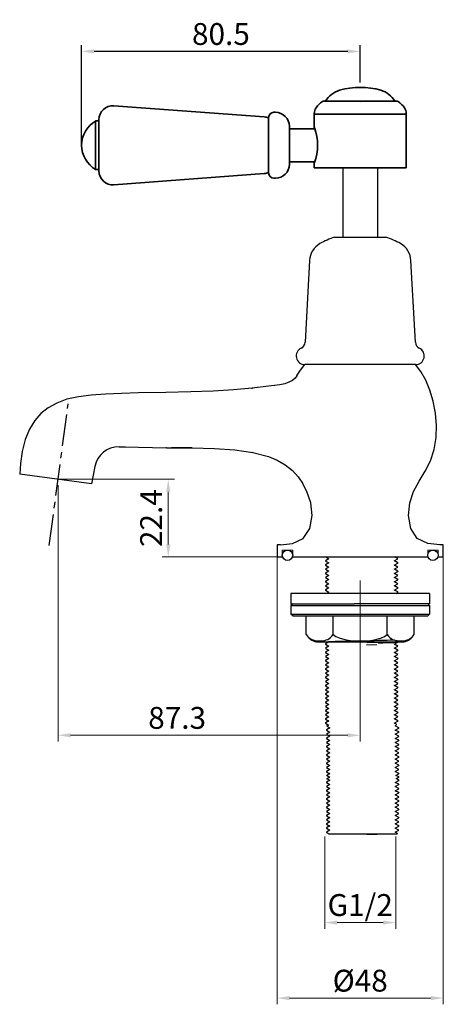
# Model space of a CAD drawing. Units: inches. Extents: x 18917 to 19205, y -5915 to -5631.
# Drawn here: x 19083 to 19205, y -5915 to -5631 of the extents above; entities that cross this region are included whole.
import ezdxf

# ---------------------------------------------------------------- set-up
doc = ezdxf.new("R2010")
doc.units = ezdxf.units.IN
doc.header["$LTSCALE"] = 1.21
doc.header["$MEASUREMENT"] = 0
doc.header["$PDMODE"] = 3
doc.header["$PDSIZE"] = 0.3125
doc.linetypes.add('CENTER', pattern=[0.6, 0.375, -0.075, 0.075, -0.075])
doc.linetypes.add('PHANTOM2', pattern=[31.75, 15.875, -3.175, 3.175, -3.175, 3.175, -3.175])
doc.layers.get('0').update_dxf_attribs({"linetype": 'CONTINUOUS'})
doc.layers.get('Defpoints').update_dxf_attribs({"linetype": 'CONTINUOUS', "lineweight": 50})
doc.layers.add('02___PRT_ALL_AXES', color=7, linetype='CONTINUOUS')
doc.layers.add('DEFAULT_1', color=7, linetype='CENTER')
for name, color, linetype, lineweight in [('尺寸线', 1, 'CONTINUOUS', 20), ('标注', 4, 'CONTINUOUS', 13), ('粗实线', 7, 'CONTINUOUS', 35), ('虚线', 2, 'PHANTOM2', 13)]:
    doc.layers.add(name, color=color, linetype=linetype, lineweight=lineweight)
doc.styles.get("Standard").update_dxf_attribs({"font": 'ARIAL.TTF'})
doc.dimstyles.new('2', dxfattribs={"dimscale": 1.8, "dimtxt": 3.5, "dimasz": 2, "dimexe": 1, "dimexo": 0, "dimgap": 1, "dimtad": 1, "dimdec": 1, "dimdsep": 46, "dimtxsty": 'Standard', "dimcen": 0, "dimclre": 256, "dimclrt": 7, "dimadec": 1, "dimazin": 2, "dimtfac": 1, "dimtdec": 1, "dimtofl": 0, "dimtmove": 0, "dimatfit": 3, "dimfxl": 0, "dimtolj": 1, "dimtzin": 0, "dimlwd": -1, "dimlwe": -1, "dimarcsym": 0})

# ---------------------------------------------------------------- blocks, each defined once
blk = doc.blocks.new('*D52')
at = {"layer": 'Defpoints', "color": 0}
for p in [(19093.72, -5763.29), (19125.55, -5785.69), (19156.97, -5785.69)]:
    blk.add_point(p, dxfattribs=at)
at = {"layer": '标注', "color": 0}
for p, q in [((19093.72, -5763.29), (19127.35, -5763.29)), ((19125.55, -5766.89), (19125.55, -5782.09)), ((19156.97, -5785.69), (19123.75, -5785.69))]:
    blk.add_line(p, q, dxfattribs=at)
for points in [[(19124.95, -5766.89), (19126.15, -5766.89), (19125.55, -5763.29)], [(19124.95, -5782.09), (19126.15, -5782.09), (19125.55, -5785.69)]]:
    blk.add_solid(points, dxfattribs=at)
at = {"layer": '标注', "color": 7, "insert": (19120.59, -5774.49), "char_height": 6.3, "attachment_point": 5, "rotation": 90}
blk.add_mtext('\\A1;22.4', dxfattribs=at)
blk = doc.blocks.new('*D54')
at = {"layer": 'Defpoints', "color": 0}
for p in [(19093.72, -5764.96), (19180.97, -5792.53), (19093.72, -5837.15)]:
    blk.add_point(p, dxfattribs=at)
at = {"layer": '标注', "color": 0}
for p, q in [((19093.72, -5764.96), (19093.72, -5838.95)), ((19180.97, -5792.53), (19180.97, -5838.95)), ((19177.37, -5837.15), (19097.32, -5837.15))]:
    blk.add_line(p, q, dxfattribs=at)
for points in [[(19097.32, -5836.55), (19097.32, -5837.75), (19093.72, -5837.15)], [(19177.37, -5836.55), (19177.37, -5837.75), (19180.97, -5837.15)]]:
    blk.add_solid(points, dxfattribs=at)
at = {"layer": '标注', "color": 7, "insert": (19128.1, -5832.13), "char_height": 6.3, "attachment_point": 5}
blk.add_mtext('\\A1;87.3', dxfattribs=at)
blk = doc.blocks.new('*D55')
at = {"layer": 'Defpoints', "color": 0}
for p in [(19170.72, -5866.36), (19191.22, -5866.36), (19191.22, -5891.19)]:
    blk.add_point(p, dxfattribs=at)
at = {"layer": '标注', "color": 0}
for p, q in [((19170.72, -5866.36), (19170.72, -5892.99)), ((19191.22, -5866.36), (19191.22, -5892.99)), ((19174.32, -5891.19), (19187.62, -5891.19))]:
    blk.add_line(p, q, dxfattribs=at)
for points in [[(19174.32, -5890.59), (19174.32, -5891.79), (19170.72, -5891.19)], [(19187.62, -5890.59), (19187.62, -5891.79), (19191.22, -5891.19)]]:
    blk.add_solid(points, dxfattribs=at)
at = {"layer": '标注', "color": 7, "insert": (19180.97, -5886.13), "char_height": 6.3, "attachment_point": 5}
blk.add_mtext('\\A1;G1/2', dxfattribs=at)
blk = doc.blocks.new('*D56')
at = {"layer": 'Defpoints', "color": 0}
for p in [(19156.97, -5783.86), (19204.97, -5785.69), (19204.97, -5912.98)]:
    blk.add_point(p, dxfattribs=at)
at = {"layer": '标注', "color": 0}
for p, q in [((19156.97, -5783.86), (19156.97, -5914.78)), ((19204.97, -5785.69), (19204.97, -5914.78)), ((19160.57, -5912.98), (19201.37, -5912.98))]:
    blk.add_line(p, q, dxfattribs=at)
for points in [[(19160.57, -5912.38), (19160.57, -5913.58), (19156.97, -5912.98)], [(19201.37, -5912.38), (19201.37, -5913.58), (19204.97, -5912.98)]]:
    blk.add_solid(points, dxfattribs=at)
at = {"layer": '标注', "color": 7, "insert": (19180.97, -5907.96), "char_height": 6.3, "attachment_point": 5}
blk.add_mtext('\\A1;%%C48', dxfattribs=at)
blk = doc.blocks.new('*D91')
for p, q in [((19100.52, -5666.89), (19100.52, -5638.01)), ((19180.97, -5648.82), (19180.97, -5638.01))]:
    blk.add_line(p, q)
at = {"color": 0}
blk.add_line((19177.37, -5639.81), (19104.12, -5639.81), dxfattribs=at)
for points in [[(19104.12, -5639.21), (19104.12, -5640.41), (19100.52, -5639.81)], [(19177.37, -5639.21), (19177.37, -5640.41), (19180.97, -5639.81)]]:
    blk.add_solid(points, dxfattribs=at)
at = {"layer": 'Defpoints', "color": 0}
for p in [(19100.52, -5639.81), (19180.97, -5648.82), (19100.52, -5666.89)]:
    blk.add_point(p, dxfattribs=at)
at = {"color": 7, "insert": (19140.75, -5634.79), "char_height": 6.3, "attachment_point": 5}
blk.add_mtext('\\A1;{\\fArial|b0|i0|c0|p34;80.5}', dxfattribs=at)

msp = doc.modelspace()

# ---------------------------------------------------------------- linework, layer by layer
at = {"color": 0}
for p, q in [((19191.23, -5654.19), (19191.46, -5654.19)), ((19171, -5785.69), (19190.95, -5785.69))]:
    msp.add_line(p, q, dxfattribs=at)
at = {"color": 0, "lineweight": 0}
msp.add_line((19192.57, -5657.89), (19194.22, -5657.89), dxfattribs=at)
at = {"color": 7, "linetype": 'Continuous'}
msp.add_line((19175.97, -5673.39), (19175.97, -5693.39), dxfattribs=at)
at = {"color": 0, "linetype": 'Continuous'}
for p, q in [((19185.97, -5673.39), (19185.97, -5693.39)), ((19173.56, -5693.39), (19188.39, -5693.39)), ((19166.32, -5700.17), (19165.05, -5723.73)), ((19196.9, -5723.73), (19195.63, -5700.17)), ((19196.97, -5730.19), (19164.97, -5730.19)), ((19156.36, -5736.18), (19156.21, -5736.2)), ((19149.61, -5737.02), (19149.84, -5737)), ((19125.06, -5754.19), (19124.84, -5754.18)), ((19129.6, -5754.22), (19126.45, -5754.2)), ((19150.04, -5755.55), (19149.93, -5755.53)), ((19082.87, -5758.7), (19082.63, -5761.81)), ((19156.98, -5757.72), (19156.95, -5757.71)), ((19103.34, -5764.58), (19082.63, -5761.81)), ((19104.33, -5759.56), (19103.34, -5764.58)), ((19165.54, -5766.82), (19165.55, -5766.84)), ((19156.97, -5782.19), (19156.97, -5785.69)), ((19157.38, -5782.19), (19157.22, -5782.19)), ((19157.55, -5782.19), (19157.38, -5782.19)), ((19157.69, -5782.19), (19157.55, -5782.19)), ((19157.83, -5782.18), (19157.69, -5782.19)), ((19157.96, -5782.18), (19157.83, -5782.18)), ((19204.15, -5782.18), (19203.98, -5782.18)), ((19204.97, -5785.69), (19204.97, -5782.19)), ((19156.97, -5785.69), (19158.56, -5785.69)), ((19161.39, -5785.69), (19200.56, -5785.69)), ((19170.94, -5786.8), (19170.93, -5786.8)), ((19170.93, -5786.85), (19171.06, -5786.82)), ((19171.94, -5786.22), (19170.94, -5786.8)), ((19170.94, -5786.86), (19171.92, -5787.43)), ((19171.94, -5787.42), (19170.94, -5788)), ((19171, -5785.69), (19171.92, -5786.23)), ((19190.82, -5786.83), (19191.83, -5786.26)), ((19190.82, -5788.03), (19191.83, -5787.46)), ((19191.83, -5787.4), (19190.84, -5786.83)), ((19191.83, -5786.2), (19190.95, -5785.69)), ((19191.83, -5786.2), (19191.7, -5786.23)), ((19191.83, -5787.4), (19191.7, -5787.43)), ((19191.83, -5786.26), (19191.83, -5786.25)), ((19191.83, -5787.46), (19191.83, -5787.45)), ((19203.39, -5785.69), (19204.97, -5785.69)), ((19170.94, -5788), (19170.93, -5788)), ((19170.93, -5788.05), (19171.06, -5788.02)), ((19170.94, -5789.2), (19170.93, -5789.2)), ((19170.93, -5789.25), (19171.06, -5789.22)), ((19170.94, -5788.06), (19171.92, -5788.63)), ((19171.94, -5788.62), (19170.94, -5789.2)), ((19170.94, -5789.26), (19171.92, -5789.83)), ((19171.94, -5789.82), (19170.94, -5790.4)), ((19190.82, -5789.23), (19191.83, -5788.66)), ((19190.82, -5790.43), (19191.83, -5789.86)), ((19191.83, -5788.6), (19190.84, -5788.03)), ((19191.83, -5789.8), (19190.84, -5789.23)), ((19191.83, -5788.6), (19191.7, -5788.63)), ((19191.83, -5789.8), (19191.71, -5789.83)), ((19191.83, -5788.66), (19191.83, -5788.65)), ((19191.83, -5789.86), (19191.83, -5789.85)), ((19170.94, -5790.4), (19170.93, -5790.4)), ((19170.93, -5790.45), (19171.06, -5790.42)), ((19170.94, -5791.6), (19170.93, -5791.6)), ((19170.93, -5791.65), (19171.06, -5791.62)), ((19170.94, -5792.8), (19170.93, -5792.8)), ((19170.93, -5792.85), (19171.06, -5792.82)), ((19170.94, -5790.46), (19171.92, -5791.03)), ((19171.94, -5791.02), (19170.94, -5791.6)), ((19170.94, -5791.66), (19171.92, -5792.23)), ((19171.94, -5792.22), (19170.94, -5792.8)), ((19170.94, -5792.86), (19171.92, -5793.43)), ((19190.82, -5791.63), (19191.83, -5791.06)), ((19190.82, -5792.83), (19191.83, -5792.26)), ((19191.83, -5791), (19190.84, -5790.43)), ((19191.83, -5792.2), (19190.84, -5791.63)), ((19191.83, -5793.4), (19190.84, -5792.83)), ((19191.83, -5791), (19191.7, -5791.03)), ((19191.83, -5792.2), (19191.7, -5792.23)), ((19191.83, -5791.06), (19191.83, -5791.05)), ((19191.83, -5792.26), (19191.83, -5792.25)), ((19170.94, -5794), (19170.93, -5794)), ((19170.93, -5794.05), (19171.06, -5794.02)), ((19170.94, -5795.2), (19170.93, -5795.2)), ((19170.93, -5795.25), (19171.06, -5795.22)), ((19171.94, -5793.42), (19170.94, -5794)), ((19170.94, -5794.06), (19171.92, -5794.63)), ((19171.94, -5794.62), (19170.94, -5795.2)), ((19170.94, -5795.26), (19171.92, -5795.83)), ((19171.94, -5795.82), (19171.29, -5796.19)), ((19190.82, -5794.03), (19191.83, -5793.46)), ((19190.82, -5795.23), (19191.83, -5794.66)), ((19191.83, -5794.6), (19190.84, -5794.03)), ((19191.83, -5795.8), (19190.84, -5795.23)), ((19191.24, -5796.19), (19191.83, -5795.86)), ((19191.83, -5793.4), (19191.7, -5793.43)), ((19191.83, -5795.8), (19191.7, -5795.83)), ((19191.83, -5794.6), (19191.71, -5794.63)), ((19191.83, -5793.46), (19191.83, -5793.45)), ((19191.83, -5794.66), (19191.83, -5794.65)), ((19191.83, -5795.86), (19191.83, -5795.85)), ((19200.97, -5796.19), (19160.97, -5796.19)), ((19160.97, -5796.19), (19160.97, -5797.69)), ((19160.97, -5797.69), (19160.97, -5799.19)), ((19200.97, -5796.19), (19200.97, -5797.69)), ((19200.97, -5797.69), (19200.97, -5799.19)), ((19160.97, -5799.19), (19179.19, -5799.19)), ((19161.47, -5799.19), (19160.97, -5799.69)), ((19160.97, -5799.69), (19179.19, -5799.69)), ((19200.97, -5799.19), (19179.19, -5799.19)), ((19179.19, -5799.69), (19200.97, -5799.69)), ((19200.47, -5799.19), (19200.97, -5799.69)), ((19160.97, -5802.19), (19179.19, -5802.19)), ((19161.47, -5802.69), (19160.97, -5802.19)), ((19161.47, -5802.69), (19179.19, -5802.69)), ((19165.39, -5808.09), (19165.39, -5802.69)), ((19173.18, -5808.09), (19173.18, -5802.69)), ((19179.19, -5802.19), (19200.97, -5802.19)), ((19179.19, -5802.69), (19200.47, -5802.69)), ((19188.77, -5808.09), (19188.77, -5802.69)), ((19196.56, -5808.09), (19196.56, -5802.69)), ((19200.47, -5802.69), (19200.97, -5802.19)), ((19168.31, -5810.19), (19193.64, -5810.19)), ((19171.94, -5810.22), (19170.94, -5810.8)), ((19171.86, -5810.19), (19171.92, -5810.23)), ((19178.06, -5809.76), (19179.24, -5809.86)), ((19179.19, -5809.85), (19182.75, -5809.85)), ((19191.83, -5810.2), (19191.7, -5810.23)), ((19191.83, -5810.2), (19191.82, -5810.19)), ((19170.94, -5810.8), (19170.93, -5810.8)), ((19170.93, -5810.85), (19171.06, -5810.82)), ((19170.94, -5812), (19170.93, -5812)), ((19170.93, -5812.05), (19171.06, -5812.02)), ((19170.94, -5810.86), (19171.92, -5811.43)), ((19171.94, -5811.42), (19170.94, -5812)), ((19170.94, -5812.06), (19171.92, -5812.63)), ((19171.94, -5812.62), (19170.94, -5813.2)), ((19185.77, -5811.03), (19182.77, -5811.1)), ((19186.11, -5810.41), (19183.01, -5810.47)), ((19190.82, -5810.83), (19191.83, -5810.26)), ((19190.82, -5812.03), (19191.83, -5811.46)), ((19190.82, -5813.23), (19191.83, -5812.66)), ((19191.83, -5811.4), (19190.84, -5810.83)), ((19191.83, -5812.6), (19190.84, -5812.03)), ((19191.83, -5811.4), (19191.7, -5811.43)), ((19191.83, -5812.6), (19191.7, -5812.63)), ((19191.83, -5810.26), (19191.83, -5810.25)), ((19191.83, -5811.46), (19191.83, -5811.45)), ((19191.83, -5812.66), (19191.83, -5812.65)), ((19170.94, -5813.2), (19170.93, -5813.2)), ((19170.93, -5813.25), (19171.06, -5813.22)), ((19170.94, -5814.4), (19170.93, -5814.4)), ((19170.93, -5814.45), (19171.06, -5814.42)), ((19170.94, -5815.6), (19170.93, -5815.6)), ((19170.93, -5815.65), (19171.06, -5815.62)), ((19170.94, -5813.26), (19171.92, -5813.83)), ((19171.94, -5813.82), (19170.94, -5814.4)), ((19170.94, -5814.46), (19171.92, -5815.03)), ((19171.94, -5815.02), (19170.94, -5815.6)), ((19170.94, -5815.66), (19171.92, -5816.23)), ((19190.82, -5814.43), (19191.83, -5813.86)), ((19190.82, -5815.63), (19191.83, -5815.06)), ((19191.83, -5813.8), (19190.84, -5813.23)), ((19191.83, -5815), (19190.84, -5814.43)), ((19191.83, -5816.2), (19190.84, -5815.63)), ((19191.83, -5815), (19191.7, -5815.03)), ((19191.83, -5813.8), (19191.71, -5813.83)), ((19191.83, -5813.86), (19191.83, -5813.85)), ((19191.83, -5815.06), (19191.83, -5815.05)), ((19170.94, -5816.8), (19170.93, -5816.8)), ((19170.93, -5816.85), (19171.06, -5816.82)), ((19170.94, -5818), (19170.93, -5818)), ((19170.93, -5818.05), (19171.06, -5818.02)), ((19171.94, -5816.22), (19170.94, -5816.8)), ((19170.94, -5816.86), (19171.92, -5817.43)), ((19171.94, -5817.42), (19170.94, -5818)), ((19170.94, -5818.06), (19171.92, -5818.63)), ((19171.94, -5818.62), (19170.94, -5819.2)), ((19190.82, -5816.83), (19191.83, -5816.26)), ((19190.82, -5818.03), (19191.83, -5817.46)), ((19190.82, -5819.23), (19191.83, -5818.66)), ((19191.83, -5817.4), (19190.84, -5816.83)), ((19191.83, -5818.6), (19190.84, -5818.03)), ((19191.83, -5816.2), (19191.7, -5816.23)), ((19191.83, -5817.4), (19191.7, -5817.43)), ((19191.83, -5818.6), (19191.71, -5818.63)), ((19191.83, -5816.26), (19191.83, -5816.25)), ((19191.83, -5817.46), (19191.83, -5817.45)), ((19191.83, -5818.66), (19191.83, -5818.65)), ((19170.94, -5819.2), (19170.93, -5819.2)), ((19170.93, -5819.25), (19171.06, -5819.22)), ((19170.94, -5820.4), (19170.93, -5820.4)), ((19170.93, -5820.45), (19171.06, -5820.42)), ((19170.94, -5821.6), (19170.93, -5821.6)), ((19170.94, -5819.26), (19171.92, -5819.83)), ((19171.94, -5819.82), (19170.94, -5820.4)), ((19170.94, -5820.46), (19171.92, -5821.03)), ((19171.94, -5821.02), (19170.94, -5821.6)), ((19190.82, -5820.43), (19191.83, -5819.86)), ((19190.82, -5821.63), (19191.83, -5821.06)), ((19191.83, -5819.8), (19190.84, -5819.23)), ((19191.83, -5821), (19190.84, -5820.43)), ((19191.83, -5819.8), (19191.7, -5819.83)), ((19191.83, -5821), (19191.7, -5821.03)), ((19191.83, -5819.86), (19191.83, -5819.85)), ((19191.83, -5821.06), (19191.83, -5821.05)), ((19170.93, -5821.65), (19171.06, -5821.62)), ((19170.94, -5822.8), (19170.93, -5822.8)), ((19170.93, -5822.85), (19171.07, -5822.82)), ((19170.94, -5824), (19170.93, -5824)), ((19170.93, -5824.05), (19171.06, -5824.02)), ((19170.94, -5821.66), (19171.92, -5822.23)), ((19171.94, -5822.22), (19170.94, -5822.8)), ((19170.94, -5822.86), (19171.92, -5823.43)), ((19171.94, -5823.42), (19170.94, -5824)), ((19170.94, -5824.06), (19171.92, -5824.63)), ((19190.82, -5822.83), (19191.83, -5822.26)), ((19190.82, -5824.03), (19191.83, -5823.46)), ((19191.83, -5822.2), (19190.84, -5821.63)), ((19191.83, -5823.4), (19190.84, -5822.83)), ((19191.83, -5824.6), (19190.84, -5824.03)), ((19191.83, -5822.2), (19191.7, -5822.23)), ((19191.83, -5823.4), (19191.72, -5823.43)), ((19191.83, -5822.26), (19191.83, -5822.25)), ((19191.83, -5823.46), (19191.83, -5823.45)), ((19170.94, -5825.2), (19170.93, -5825.2)), ((19170.93, -5825.25), (19171.06, -5825.22)), ((19170.94, -5826.4), (19170.93, -5826.4)), ((19170.93, -5826.45), (19171.06, -5826.42)), ((19171.94, -5824.62), (19170.94, -5825.2)), ((19170.94, -5825.26), (19171.92, -5825.83)), ((19171.94, -5825.82), (19170.94, -5826.4)), ((19170.94, -5826.46), (19171.92, -5827.03)), ((19171.94, -5827.02), (19170.94, -5827.6)), ((19190.82, -5825.23), (19191.83, -5824.66)), ((19190.82, -5826.43), (19191.83, -5825.86)), ((19190.82, -5827.63), (19191.83, -5827.06)), ((19191.83, -5825.8), (19190.84, -5825.23)), ((19191.83, -5827), (19190.84, -5826.43)), ((19191.83, -5824.6), (19191.7, -5824.63)), ((19191.83, -5825.8), (19191.7, -5825.83)), ((19191.83, -5827), (19191.7, -5827.03)), ((19191.83, -5824.66), (19191.83, -5824.65)), ((19191.83, -5825.86), (19191.83, -5825.85)), ((19191.83, -5827.06), (19191.83, -5827.05)), ((19170.94, -5827.6), (19170.93, -5827.6)), ((19170.93, -5827.65), (19171.05, -5827.62)), ((19170.94, -5828.8), (19170.93, -5828.8)), ((19170.93, -5828.85), (19171.06, -5828.82)), ((19170.94, -5830), (19170.93, -5830)), ((19170.93, -5830.05), (19171.06, -5830.02)), ((19170.94, -5827.66), (19171.92, -5828.23)), ((19171.94, -5828.22), (19170.94, -5828.8)), ((19170.94, -5828.86), (19171.92, -5829.43)), ((19171.94, -5829.42), (19170.94, -5830)), ((19170.94, -5830.06), (19171.92, -5830.63)), ((19190.82, -5828.83), (19191.83, -5828.26)), ((19190.82, -5830.03), (19191.83, -5829.46)), ((19191.83, -5828.2), (19190.84, -5827.63)), ((19191.83, -5829.4), (19190.84, -5828.83)), ((19191.83, -5830.6), (19190.84, -5830.03)), ((19191.83, -5829.4), (19191.7, -5829.43)), ((19191.83, -5828.2), (19191.73, -5828.23)), ((19191.83, -5828.26), (19191.83, -5828.25)), ((19191.83, -5829.46), (19191.83, -5829.45)), ((19170.94, -5831.2), (19170.93, -5831.2)), ((19170.93, -5831.25), (19171.06, -5831.22)), ((19170.94, -5832.4), (19170.93, -5832.4)), ((19170.93, -5832.45), (19171.06, -5832.42)), ((19171.94, -5830.62), (19170.94, -5831.2)), ((19170.94, -5831.26), (19171.92, -5831.83)), ((19171.94, -5831.82), (19170.94, -5832.4)), ((19170.94, -5832.46), (19171.92, -5833.03)), ((19190.82, -5831.23), (19191.83, -5830.66)), ((19190.82, -5832.43), (19191.83, -5831.86)), ((19191.83, -5831.8), (19190.84, -5831.23)), ((19191.83, -5833), (19190.84, -5832.43)), ((19191.83, -5830.6), (19191.7, -5830.63)), ((19191.83, -5831.8), (19191.7, -5831.83)), ((19191.83, -5830.66), (19191.83, -5830.65)), ((19191.83, -5831.86), (19191.83, -5831.85)), ((19170.93, -5833.6), (19170.94, -5833.6)), ((19170.98, -5833.63), (19170.93, -5833.65)), ((19170.93, -5833.65), (19170.94, -5833.66)), ((19171.94, -5833.02), (19170.94, -5833.6)), ((19170.94, -5833.66), (19171.87, -5834.19)), ((19171.2, -5835.6), (19171.19, -5835.6)), ((19171.33, -5835.62), (19171.19, -5835.65)), ((19172.2, -5835.02), (19171.2, -5835.6)), ((19171.2, -5835.66), (19172.19, -5836.23)), ((19171.69, -5834.19), (19171.35, -5834.54)), ((19171.35, -5834.54), (19172.19, -5835.03)), ((19171.35, -5834.54), (19171.35, -5834.54)), ((19190.82, -5833.63), (19191.83, -5833.06)), ((19191.5, -5834.01), (19190.84, -5833.63)), ((19191.09, -5834.43), (19191.5, -5834.19)), ((19191.09, -5835.63), (19192.09, -5835.06)), ((19192.09, -5835), (19191.1, -5834.43)), ((19192.09, -5836.2), (19191.1, -5835.63)), ((19191.51, -5834.02), (19191.5, -5834.01)), ((19191.83, -5833), (19191.7, -5833.03)), ((19191.83, -5833.05), (19191.83, -5833.06)), ((19191.98, -5835.03), (19192.09, -5835)), ((19192.09, -5835.06), (19192.07, -5835.06)), ((19192.09, -5835), (19192.09, -5835)), ((19192.09, -5835.05), (19192.09, -5835.06)), ((19171.2, -5836.8), (19171.19, -5836.8)), ((19171.19, -5836.85), (19171.32, -5836.82)), ((19171.2, -5838), (19171.19, -5838)), ((19171.19, -5838.05), (19171.32, -5838.02)), ((19172.2, -5836.22), (19171.2, -5836.8)), ((19171.2, -5836.86), (19172.19, -5837.43)), ((19172.2, -5837.42), (19171.2, -5838)), ((19171.2, -5838.06), (19172.19, -5838.63)), ((19172.2, -5838.62), (19171.2, -5839.2)), ((19191.09, -5836.83), (19192.09, -5836.26)), ((19191.09, -5838.03), (19192.09, -5837.46)), ((19192.09, -5837.4), (19191.1, -5836.83)), ((19192.09, -5838.6), (19191.1, -5838.03)), ((19192.09, -5836.2), (19191.96, -5836.23)), ((19192.09, -5837.4), (19191.96, -5837.43)), ((19192.09, -5838.6), (19191.96, -5838.63)), ((19192.09, -5836.26), (19192.09, -5836.25)), ((19192.09, -5837.46), (19192.09, -5837.45)), ((19192.09, -5838.66), (19192.09, -5838.65)), ((19171.2, -5839.2), (19171.19, -5839.2)), ((19171.19, -5839.25), (19171.32, -5839.22)), ((19171.2, -5840.4), (19171.19, -5840.4)), ((19171.19, -5840.45), (19171.32, -5840.42)), ((19171.2, -5839.26), (19172.19, -5839.83)), ((19172.2, -5839.82), (19171.2, -5840.4)), ((19171.2, -5840.46), (19172.19, -5841.03)), ((19172.2, -5841.02), (19171.2, -5841.6)), ((19191.09, -5839.23), (19192.09, -5838.66)), ((19191.09, -5840.43), (19192.09, -5839.86)), ((19191.09, -5841.63), (19192.09, -5841.06)), ((19192.09, -5839.8), (19191.1, -5839.23)), ((19192.09, -5841), (19191.1, -5840.43)), ((19192.09, -5841), (19191.96, -5841.03)), ((19192.09, -5839.8), (19191.97, -5839.83)), ((19192.09, -5839.86), (19192.09, -5839.85)), ((19192.09, -5841.06), (19192.09, -5841.05)), ((19171.2, -5841.6), (19171.19, -5841.6)), ((19171.19, -5841.65), (19171.32, -5841.62)), ((19171.2, -5842.8), (19171.19, -5842.8)), ((19171.19, -5842.85), (19171.32, -5842.82)), ((19171.2, -5844), (19171.19, -5844)), ((19171.19, -5844.05), (19171.33, -5844.02)), ((19171.2, -5841.66), (19172.19, -5842.23)), ((19172.2, -5842.22), (19171.2, -5842.8)), ((19171.2, -5842.86), (19172.19, -5843.43)), ((19172.2, -5843.42), (19171.2, -5844)), ((19171.2, -5844.06), (19172.19, -5844.63)), ((19191.09, -5842.83), (19192.09, -5842.26)), ((19191.09, -5844.03), (19192.09, -5843.46)), ((19192.09, -5842.2), (19191.1, -5841.63)), ((19192.09, -5843.4), (19191.1, -5842.83)), ((19192.09, -5844.6), (19191.1, -5844.03)), ((19192.09, -5842.2), (19191.96, -5842.23)), ((19192.09, -5843.4), (19191.96, -5843.43)), ((19192.09, -5842.26), (19192.09, -5842.25)), ((19192.09, -5843.46), (19192.09, -5843.45)), ((19171.2, -5845.2), (19171.19, -5845.2)), ((19171.19, -5845.25), (19171.32, -5845.22)), ((19171.2, -5846.4), (19171.19, -5846.4)), ((19171.19, -5846.45), (19171.32, -5846.42)), ((19172.2, -5844.62), (19171.2, -5845.2)), ((19171.2, -5845.26), (19172.19, -5845.83)), ((19172.2, -5845.82), (19171.2, -5846.4)), ((19171.2, -5846.46), (19172.19, -5847.03)), ((19172.2, -5847.02), (19171.2, -5847.6)), ((19191.09, -5845.23), (19192.09, -5844.66)), ((19191.09, -5846.43), (19192.09, -5845.86)), ((19191.09, -5847.63), (19192.09, -5847.06)), ((19192.09, -5845.8), (19191.1, -5845.23)), ((19192.09, -5847), (19191.1, -5846.43)), ((19192.09, -5845.8), (19191.96, -5845.83)), ((19192.09, -5847), (19191.96, -5847.03)), ((19192.09, -5844.6), (19191.97, -5844.63)), ((19192.09, -5844.66), (19192.09, -5844.65)), ((19192.09, -5845.86), (19192.09, -5845.85)), ((19192.09, -5847.06), (19192.09, -5847.05)), ((19171.2, -5847.6), (19171.19, -5847.6)), ((19171.19, -5847.65), (19171.32, -5847.62)), ((19171.2, -5847.66), (19172.19, -5848.23)), ((19171.2, -5848.64), (19172.19, -5849.22)), ((19172.2, -5849.21), (19171.2, -5849.79)), ((19172.2, -5848.22), (19171.33, -5848.72)), ((19171.4, -5849.67), (19172.19, -5850.13)), ((19192.09, -5848.2), (19191.1, -5847.63)), ((19191.29, -5848.71), (19192.09, -5848.26)), ((19192.09, -5849.17), (19191.29, -5848.71)), ((19191.33, -5849.66), (19192.09, -5849.23)), ((19192.09, -5850.1), (19191.33, -5849.66)), ((19192.09, -5848.2), (19191.96, -5848.23)), ((19192.09, -5849.18), (19191.97, -5849.21)), ((19192.09, -5848.26), (19192.09, -5848.25)), ((19192.09, -5849.23), (19192.09, -5849.22)), ((19171.2, -5850.7), (19171.19, -5850.7)), ((19171.19, -5850.75), (19171.32, -5850.72)), ((19171.2, -5851.9), (19171.19, -5851.9)), ((19171.19, -5851.95), (19171.32, -5851.92)), ((19172.2, -5850.12), (19171.2, -5850.7)), ((19171.2, -5850.76), (19172.19, -5851.33)), ((19172.2, -5851.32), (19171.2, -5851.9)), ((19171.2, -5851.96), (19172.19, -5852.53)), ((19172.2, -5852.52), (19171.2, -5853.1)), ((19191.09, -5850.73), (19192.09, -5850.16)), ((19191.09, -5851.93), (19192.09, -5851.36)), ((19191.09, -5853.13), (19192.09, -5852.56)), ((19192.09, -5851.3), (19191.1, -5850.73)), ((19192.09, -5852.5), (19191.1, -5851.93)), ((19192.09, -5851.3), (19191.96, -5851.33)), ((19192.09, -5852.5), (19191.96, -5852.53)), ((19192.09, -5850.1), (19191.97, -5850.13)), ((19192.09, -5850.16), (19192.09, -5850.15)), ((19192.09, -5851.36), (19192.09, -5851.35)), ((19192.09, -5852.56), (19192.09, -5852.55)), ((19171.2, -5853.1), (19171.19, -5853.1)), ((19171.19, -5853.15), (19171.32, -5853.12)), ((19171.2, -5854.3), (19171.19, -5854.3)), ((19171.19, -5854.35), (19171.33, -5854.32)), ((19171.2, -5855.5), (19171.19, -5855.5)), ((19171.19, -5855.55), (19171.32, -5855.52)), ((19171.2, -5853.16), (19172.19, -5853.73)), ((19172.2, -5853.72), (19171.2, -5854.3)), ((19171.2, -5854.36), (19172.19, -5854.93)), ((19172.2, -5854.92), (19171.2, -5855.5)), ((19171.2, -5855.56), (19172.19, -5856.13)), ((19191.09, -5854.33), (19192.09, -5853.76)), ((19191.09, -5855.53), (19192.09, -5854.96)), ((19192.09, -5853.7), (19191.1, -5853.13)), ((19192.09, -5854.9), (19191.1, -5854.33)), ((19192.09, -5856.1), (19191.1, -5855.53)), ((19192.09, -5853.7), (19191.96, -5853.73)), ((19192.09, -5854.9), (19191.98, -5854.93)), ((19192.09, -5853.76), (19192.09, -5853.75)), ((19192.09, -5854.96), (19192.09, -5854.95)), ((19171.2, -5856.7), (19171.19, -5856.7)), ((19171.19, -5856.75), (19171.32, -5856.72)), ((19171.2, -5857.9), (19171.19, -5857.9)), ((19171.19, -5857.95), (19171.32, -5857.92)), ((19172.2, -5856.12), (19171.2, -5856.7)), ((19171.2, -5856.76), (19172.19, -5857.33)), ((19172.2, -5857.32), (19171.2, -5857.9)), ((19171.2, -5857.96), (19172.19, -5858.53)), ((19172.2, -5858.52), (19171.2, -5859.1)), ((19191.09, -5856.73), (19192.09, -5856.16)), ((19191.09, -5857.93), (19192.09, -5857.36)), ((19192.09, -5857.3), (19191.1, -5856.73)), ((19192.09, -5858.5), (19191.1, -5857.93)), ((19192.09, -5857.3), (19191.96, -5857.33)), ((19192.09, -5858.5), (19191.96, -5858.53)), ((19192.09, -5856.1), (19191.97, -5856.13)), ((19192.09, -5856.16), (19192.09, -5856.15)), ((19192.09, -5857.36), (19192.09, -5857.35)), ((19171.2, -5859.1), (19171.19, -5859.1)), ((19171.19, -5859.15), (19171.31, -5859.12)), ((19171.2, -5860.3), (19171.19, -5860.3)), ((19171.19, -5860.35), (19171.32, -5860.32)), ((19171.2, -5859.16), (19172.19, -5859.73)), ((19172.2, -5859.72), (19171.2, -5860.3)), ((19171.2, -5860.36), (19172.19, -5860.93)), ((19172.2, -5860.92), (19171.2, -5861.5)), ((19191.09, -5859.13), (19192.09, -5858.56)), ((19191.09, -5860.33), (19192.09, -5859.76)), ((19191.09, -5861.53), (19192.09, -5860.96)), ((19192.09, -5859.7), (19191.1, -5859.13)), ((19192.09, -5860.9), (19191.1, -5860.33)), ((19192.09, -5860.9), (19191.97, -5860.93)), ((19192.09, -5859.7), (19191.99, -5859.73)), ((19192.09, -5858.56), (19192.09, -5858.55)), ((19192.09, -5859.76), (19192.09, -5859.75)), ((19192.09, -5860.96), (19192.09, -5860.95)), ((19171.2, -5861.5), (19171.19, -5861.5)), ((19171.19, -5861.55), (19171.32, -5861.52)), ((19171.2, -5862.7), (19171.19, -5862.7)), ((19171.19, -5862.75), (19171.32, -5862.72)), ((19171.2, -5863.9), (19171.19, -5863.9)), ((19171.19, -5863.95), (19171.32, -5863.92)), ((19171.2, -5861.56), (19172.19, -5862.13)), ((19172.2, -5862.12), (19171.2, -5862.7)), ((19171.2, -5862.76), (19172.19, -5863.33)), ((19172.2, -5863.32), (19171.2, -5863.9)), ((19171.2, -5863.96), (19172.19, -5864.53)), ((19191.09, -5862.73), (19192.09, -5862.16)), ((19191.09, -5863.93), (19192.09, -5863.36)), ((19192.09, -5862.1), (19191.1, -5861.53)), ((19192.09, -5863.3), (19191.1, -5862.73)), ((19192.09, -5864.5), (19191.1, -5863.93)), ((19192.09, -5862.1), (19191.96, -5862.13)), ((19192.09, -5863.3), (19191.96, -5863.33)), ((19192.09, -5862.16), (19192.09, -5862.15)), ((19192.09, -5863.36), (19192.09, -5863.35)), ((19171.19, -5865.1), (19171.2, -5865.1)), ((19171.24, -5865.13), (19171.19, -5865.15)), ((19171.19, -5865.15), (19171.2, -5865.16)), ((19172.2, -5864.52), (19171.2, -5865.1)), ((19171.2, -5865.16), (19172.13, -5865.69)), ((19191.59, -5865.69), (19172.13, -5865.69)), ((19182.84, -5865.69), (19185.9, -5865.65)), ((19191.09, -5865.13), (19192.09, -5864.56)), ((19191.77, -5865.51), (19191.1, -5865.13)), ((19191.59, -5865.69), (19191.77, -5865.52)), ((19191.77, -5865.52), (19191.77, -5865.51)), ((19192.09, -5864.5), (19191.96, -5864.53)), ((19192.09, -5864.55), (19192.09, -5864.56))]:
    msp.add_line(p, q, dxfattribs=at)
for points in [[(19162.71, -5733.38), (19163.44, -5732.17), (19164.97, -5730.19)], [(19202.86, -5751.24), (19202.97, -5747.71), (19202.68, -5744.19), (19202.03, -5740.77), (19201.09, -5737.56), (19199.9, -5734.66), (19198.51, -5732.17), (19196.97, -5730.19)], [(19162.71, -5733.38), (19162.17, -5734.13), (19161.4, -5734.77), (19160.38, -5735.3), (19159.16, -5735.7), (19157.76, -5735.99), (19156.21, -5736.2), (19154.48, -5736.4)], [(19116.97, -5738.34), (19111.99, -5738.5), (19107.44, -5738.71), (19103.31, -5739), (19099.64, -5739.45), (19096.26, -5740.2), (19093.32, -5741.27), (19090.82, -5742.65), (19088.75, -5744.3), (19086.97, -5746.31)], [(19154.48, -5736.4), (19149.73, -5737.01), (19144.41, -5737.48), (19138.52, -5737.83), (19132.02, -5738.06), (19124.85, -5738.19), (19116.97, -5738.34)], [(19086.97, -5746.31), (19085.46, -5748.78), (19084.22, -5751.83), (19083.36, -5755.28), (19082.87, -5758.7)], [(19203.99, -5782.18), (19200.5, -5781.78), (19197.45, -5780.37), (19195.55, -5777.51), (19194.89, -5773.76), (19195.26, -5770.09), (19196.4, -5766.84), (19197.99, -5763.84), (19199.71, -5760.93), (19201.24, -5757.92), (19202.3, -5754.68), (19202.86, -5751.24)], [(19111.35, -5753.92), (19113.19, -5753.96), (19116.97, -5754.05)], [(19116.97, -5754.05), (19125.06, -5754.19), (19132.33, -5754.24), (19138.88, -5754.4), (19144.77, -5754.8), (19149.99, -5755.54), (19154.48, -5756.69)], [(19131.64, -5754.24), (19130.62, -5754.23), (19129.6, -5754.22)], [(19132.41, -5754.24), (19132.02, -5754.24), (19131.64, -5754.24)], [(19154.48, -5756.69), (19156.96, -5757.72), (19159.32, -5759.12), (19161.38, -5760.77), (19163.03, -5762.56), (19164.27, -5764.38)], [(19157.96, -5782.18), (19161.45, -5781.78), (19164.5, -5780.37), (19166.4, -5777.51), (19167.06, -5773.76), (19166.69, -5770.09), (19165.55, -5766.84), (19164.27, -5764.38)], [(19157.22, -5782.19), (19157.06, -5782.19), (19156.97, -5782.19)], [(19204.97, -5782.19), (19204.77, -5782.19), (19204.67, -5782.19), (19204.57, -5782.19), (19204.46, -5782.19), (19204.36, -5782.19), (19204.25, -5782.19), (19204.15, -5782.18)], [(19165.39, -5808.09), (19165.75, -5808.58), (19166.14, -5808.97), (19166.55, -5809.26), (19166.97, -5809.48), (19167.41, -5809.65), (19167.87, -5809.77), (19168.34, -5809.86), (19168.82, -5809.9), (19169.3, -5809.92), (19169.78, -5809.9), (19170.25, -5809.85), (19170.71, -5809.77), (19171.16, -5809.65), (19171.59, -5809.49), (19172.01, -5809.26), (19172.43, -5808.97), (19172.82, -5808.58), (19173.18, -5808.09)], [(19177.3, -5810.01), (19175.94, -5810.04), (19174.73, -5810.08), (19173.7, -5810.11), (19172.89, -5810.14), (19172.32, -5810.17), (19172, -5810.2), (19171.94, -5810.22)], [(19173.18, -5808.09), (19173.98, -5808.62), (19174.86, -5809.04), (19175.84, -5809.36), (19176.9, -5809.6), (19178.06, -5809.76)], [(19184.98, -5809.85), (19180.33, -5809.95), (19177.3, -5810.01)], [(19179.24, -5809.86), (19180.4, -5809.91), (19181.56, -5809.91), (19182.73, -5809.86)], [(19182.73, -5809.86), (19183.91, -5809.76), (19185.07, -5809.59), (19186.13, -5809.35), (19187.09, -5809.04), (19187.97, -5808.62), (19188.77, -5808.09)], [(19190.82, -5809.63), (19190.68, -5809.66), (19190.28, -5809.69), (19189.62, -5809.72), (19188.74, -5809.76), (19187.65, -5809.79), (19186.38, -5809.82), (19184.98, -5809.85)], [(19191.7, -5810.23), (19191.33, -5810.26), (19190.7, -5810.29), (19189.85, -5810.32), (19188.79, -5810.35), (19187.53, -5810.38), (19186.11, -5810.41)], [(19188.77, -5808.09), (19189.13, -5808.58), (19189.52, -5808.96), (19189.93, -5809.26), (19190.34, -5809.48), (19190.77, -5809.64), (19191.2, -5809.76), (19191.64, -5809.84), (19192.11, -5809.89), (19192.6, -5809.92), (19193.09, -5809.9), (19193.59, -5809.86), (19194.07, -5809.78), (19194.53, -5809.65), (19194.98, -5809.48), (19195.41, -5809.26), (19195.81, -5808.96), (19196.2, -5808.58), (19196.56, -5808.09)], [(19186.12, -5810.46), (19187.53, -5810.43), (19188.78, -5810.4), (19189.84, -5810.37), (19190.69, -5810.34), (19191.32, -5810.31), (19191.7, -5810.28), (19191.83, -5810.26)]]:
    msp.add_lwpolyline(points, dxfattribs=at)
at = {"color": 0}
for centre in [(19159.97, -5785.19), (19201.97, -5785.19)]:
    msp.add_circle(centre, 1.5, dxfattribs=at)
at = {"color": 0, "linetype": 'Continuous'}
for centre, radius, start, end in [((19180.97, -5715.72), 23.52, 108.3793, 119.6436), ((19180.97, -5715.72), 23.52, 60.3564, 71.6207), ((19172.31, -5700.49), 6, 119.6441, 176.9336), ((19189.64, -5700.49), 6, 3.0664, 60.3559), ((19163.06, -5723.62), 2, 295.237, 356.9335), ((19198.89, -5723.62), 2, 183.0665, 244.763), ((19164.97, -5727.69), 2.5, 115.237, 270), ((19196.97, -5727.69), 2.5, 270, 64.763), ((19111.19, -5760.92), 7, 88.7561, 168.8699), ((19169.35, -5805.66), 4.65, 211.4831, 257.032), ((19192.6, -5805.66), 4.65, 282.968, 328.5169)]:
    msp.add_arc(centre, radius, start, end, dxfattribs=at)
at = {"layer": '02___PRT_ALL_AXES', "color": 0, "linetype": 'Continuous'}
for p, q in [((19170.93, -5786.8), (19170.93, -5786.85)), ((19191.83, -5786.2), (19191.83, -5786.25)), ((19191.83, -5787.4), (19191.83, -5787.45)), ((19170.93, -5788), (19170.93, -5788.05)), ((19170.93, -5789.2), (19170.93, -5789.25)), ((19191.83, -5788.6), (19191.83, -5788.65)), ((19191.83, -5789.8), (19191.83, -5789.85)), ((19170.93, -5790.4), (19170.93, -5790.45)), ((19170.93, -5791.6), (19170.93, -5791.65)), ((19170.93, -5792.8), (19170.93, -5792.85)), ((19191.83, -5791), (19191.83, -5791.05)), ((19191.83, -5792.2), (19191.83, -5792.25)), ((19170.93, -5794), (19170.93, -5794.05)), ((19170.93, -5795.2), (19170.93, -5795.25)), ((19191.83, -5793.4), (19191.83, -5793.45)), ((19191.83, -5794.6), (19191.83, -5794.65)), ((19191.83, -5795.8), (19191.83, -5795.85)), ((19160.97, -5799.69), (19160.97, -5802.19)), ((19200.97, -5799.69), (19200.97, -5802.19)), ((19191.83, -5810.2), (19191.83, -5810.25)), ((19170.93, -5810.8), (19170.93, -5810.85)), ((19170.93, -5812), (19170.93, -5812.05)), ((19191.83, -5811.4), (19191.83, -5811.45)), ((19191.83, -5812.6), (19191.83, -5812.65)), ((19170.93, -5813.2), (19170.93, -5813.25)), ((19170.93, -5814.4), (19170.93, -5814.45)), ((19170.93, -5815.6), (19170.93, -5815.65)), ((19191.83, -5813.8), (19191.83, -5813.85)), ((19191.83, -5815), (19191.83, -5815.05)), ((19170.93, -5816.8), (19170.93, -5816.85)), ((19170.93, -5818), (19170.93, -5818.05)), ((19191.83, -5816.2), (19191.83, -5816.25)), ((19191.83, -5817.4), (19191.83, -5817.45)), ((19191.83, -5818.6), (19191.83, -5818.65)), ((19170.93, -5819.2), (19170.93, -5819.25)), ((19170.93, -5820.4), (19170.93, -5820.45)), ((19191.83, -5819.8), (19191.83, -5819.85)), ((19191.83, -5821), (19191.83, -5821.05)), ((19170.93, -5821.6), (19170.93, -5821.65)), ((19170.93, -5822.8), (19170.93, -5822.85)), ((19170.93, -5824), (19170.93, -5824.05)), ((19191.83, -5822.2), (19191.83, -5822.25)), ((19191.83, -5823.4), (19191.83, -5823.45)), ((19170.93, -5825.2), (19170.93, -5825.25)), ((19170.93, -5826.4), (19170.93, -5826.45)), ((19191.83, -5824.6), (19191.83, -5824.65)), ((19191.83, -5825.8), (19191.83, -5825.85)), ((19191.83, -5827), (19191.83, -5827.05)), ((19170.93, -5827.6), (19170.93, -5827.65)), ((19170.93, -5828.8), (19170.93, -5828.85)), ((19170.93, -5830), (19170.93, -5830.05)), ((19191.83, -5828.2), (19191.83, -5828.25)), ((19191.83, -5829.4), (19191.83, -5829.45)), ((19170.93, -5831.2), (19170.93, -5831.25)), ((19170.93, -5832.4), (19170.93, -5832.45)), ((19191.83, -5830.6), (19191.83, -5830.65)), ((19191.83, -5831.8), (19191.83, -5831.85)), ((19170.93, -5833.6), (19170.93, -5833.65)), ((19171.19, -5835.6), (19171.19, -5835.65)), ((19191.83, -5833), (19191.83, -5833.05)), ((19192.09, -5835), (19192.09, -5835.05)), ((19171.19, -5836.8), (19171.19, -5836.85)), ((19171.19, -5838), (19171.19, -5838.05)), ((19192.09, -5836.2), (19192.09, -5836.25)), ((19192.09, -5837.4), (19192.09, -5837.45)), ((19192.09, -5838.6), (19192.09, -5838.65)), ((19171.19, -5839.2), (19171.19, -5839.25)), ((19171.19, -5840.4), (19171.19, -5840.45)), ((19192.09, -5839.8), (19192.09, -5839.85)), ((19192.09, -5841), (19192.09, -5841.05)), ((19171.19, -5841.6), (19171.19, -5841.65)), ((19171.19, -5842.8), (19171.19, -5842.85)), ((19171.19, -5844), (19171.19, -5844.05)), ((19192.09, -5842.2), (19192.09, -5842.25)), ((19192.09, -5843.4), (19192.09, -5843.45)), ((19171.19, -5845.2), (19171.19, -5845.25)), ((19171.19, -5846.4), (19171.19, -5846.45)), ((19192.09, -5844.6), (19192.09, -5844.65)), ((19192.09, -5845.8), (19192.09, -5845.85)), ((19192.09, -5847), (19192.09, -5847.05)), ((19171.19, -5847.6), (19171.19, -5847.65)), ((19192.09, -5848.2), (19192.09, -5848.25)), ((19192.09, -5849.18), (19192.09, -5849.22)), ((19171.19, -5850.7), (19171.19, -5850.75)), ((19171.19, -5851.9), (19171.19, -5851.95)), ((19192.09, -5850.1), (19192.09, -5850.15)), ((19192.09, -5851.3), (19192.09, -5851.35)), ((19192.09, -5852.5), (19192.09, -5852.55)), ((19171.19, -5853.1), (19171.19, -5853.15)), ((19171.19, -5854.3), (19171.19, -5854.35)), ((19171.19, -5855.5), (19171.19, -5855.55)), ((19192.09, -5853.7), (19192.09, -5853.75)), ((19192.09, -5854.9), (19192.09, -5854.95)), ((19171.19, -5856.7), (19171.19, -5856.75)), ((19171.19, -5857.9), (19171.19, -5857.95)), ((19192.09, -5856.1), (19192.09, -5856.15)), ((19192.09, -5857.3), (19192.09, -5857.35)), ((19192.09, -5858.5), (19192.09, -5858.55)), ((19171.19, -5859.1), (19171.19, -5859.15)), ((19171.19, -5860.3), (19171.19, -5860.35)), ((19192.09, -5859.7), (19192.09, -5859.75)), ((19192.09, -5860.9), (19192.09, -5860.95)), ((19171.19, -5861.5), (19171.19, -5861.55)), ((19171.19, -5862.7), (19171.19, -5862.75)), ((19171.19, -5863.9), (19171.19, -5863.95)), ((19192.09, -5862.1), (19192.09, -5862.15)), ((19192.09, -5863.3), (19192.09, -5863.35)), ((19171.19, -5865.1), (19171.19, -5865.15)), ((19192.09, -5864.5), (19192.09, -5864.55))]:
    msp.add_line(p, q, dxfattribs=at)
at = {"layer": 'DEFAULT_1', "color": 0, "linetype": 'CENTER', "ltscale": 20}
msp.add_line((19091.17, -5782.39), (19096.64, -5741.5), dxfattribs=at)
at = {"layer": '尺寸线', "color": 0}
for p, q in [((19170.27, -5654.19), (19170.31, -5654.19)), ((19191.68, -5654.19), (19191.64, -5654.19))]:
    msp.add_line(p, q, dxfattribs=at)
for centre, start, end in [((19173.03, -5659.25), 118.5903, 119.5626), ((19188.92, -5659.25), 60.4374, 61.4097)]:
    msp.add_arc(centre, 5.77, start, end, dxfattribs=at)
at = {"layer": '粗实线', "color": 0}
for p, q in [((19109.82, -5655.49), (19153.26, -5658.72)), ((19170.49, -5654.19), (19180.97, -5654.19)), ((19191.46, -5654.19), (19180.97, -5654.19)), ((19180.97, -5654.45), (19180.98, -5654.45)), ((19105.52, -5659.48), (19105.52, -5666.89)), ((19154.52, -5658.89), (19154.52, -5666.89)), ((19156.52, -5657.39), (19156.02, -5657.39)), ((19167.72, -5657.73), (19167.72, -5657.89)), ((19167.72, -5661.89), (19167.72, -5657.89)), ((19167.72, -5657.89), (19180.97, -5657.89)), ((19194.23, -5657.89), (19180.97, -5657.89)), ((19194.22, -5673.39), (19194.22, -5657.89)), ((19194.23, -5657.73), (19194.23, -5657.89)), ((19104.52, -5659.89), (19104.52, -5673.89)), ((19105.52, -5659.89), (19104.52, -5659.89)), ((19160.52, -5661.39), (19160.52, -5666.89)), ((19167.82, -5662.14), (19160.52, -5662.14)), ((19167.72, -5661.89), (19167.75, -5661.95)), ((19105.52, -5666.89), (19105.52, -5674.31)), ((19154.52, -5674.89), (19154.52, -5666.89)), ((19160.52, -5672.39), (19160.52, -5666.89)), ((19167.82, -5671.64), (19160.52, -5671.64)), ((19167.75, -5671.83), (19167.72, -5671.89)), ((19167.72, -5673.39), (19167.72, -5671.89)), ((19167.72, -5673.39), (19180.97, -5673.39)), ((19180.97, -5673.39), (19194.22, -5673.39)), ((19105.52, -5673.89), (19104.52, -5673.89)), ((19109.82, -5678.29), (19153.26, -5675.06)), ((19156.52, -5676.39), (19156.02, -5676.39))]:
    msp.add_line(p, q, dxfattribs=at)
for centre, radius, start, end in [((19176.89, -5657.61), 6.84, 105.8317, 150.0447), ((19180.97, -5672), 21.81, 74.1683, 105.8317), ((19185.06, -5657.61), 6.84, 29.9553, 74.1683), ((19109.52, -5659.48), 4, 85.7412, 180), ((19170.72, -5657.73), 3, 146.5853, 180), ((19173.03, -5659.25), 5.77, 121.0372, 146.5853), ((19170.49, -5655.04), 0.855, 90, 121.0372), ((19191.46, -5655.04), 0.855, 58.9628, 90), ((19188.92, -5659.25), 5.77, 33.4147, 58.9628), ((19191.23, -5657.73), 3, 0, 33.4147), ((19152.96, -5662.71), 4, 66.9828, 85.7412), ((19156.02, -5658.89), 1.5, 90, 180), ((19156.52, -5661.39), 4, 0, 90), ((19108.65, -5666.89), 8.12, 120.5102, 239.4898), ((19154.57, -5666.89), 14.08, 339.1931, 20.8069), ((19156.52, -5672.39), 4, 270, 0), ((19109.52, -5674.31), 4, 180, 274.2564), ((19152.96, -5671.07), 4, 274.2564, 293.0153), ((19156.02, -5674.89), 1.5, 180, 270)]:
    msp.add_arc(centre, radius, start, end, dxfattribs=at)
for points in [[(19167.75, -5661.95), (19167.74, -5661.93), (19167.73, -5661.91), (19167.72, -5661.89)], [(19167.72, -5671.89), (19167.73, -5671.87), (19167.74, -5671.85), (19167.75, -5671.83)]]:
    msp.add_open_spline(points, degree=3, dxfattribs=at)
at = {"layer": '虚线', "color": 0}
for p, q in [((19158.47, -5783.69), (19158.47, -5785.69)), ((19161.47, -5783.69), (19158.47, -5783.69)), ((19161.47, -5783.69), (19161.47, -5785.69)), ((19200.47, -5783.69), (19203.47, -5783.69)), ((19200.47, -5783.69), (19200.47, -5785.69)), ((19203.47, -5783.69), (19203.47, -5785.69))]:
    msp.add_line(p, q, dxfattribs=at)

# ---------------------------------------------------------------- dimensions: what is measured, and where the dimension line sits
dim = msp.add_linear_dim(base=(19100.52462542, -5639.80885437), p1=(19180.97462542, -5648.8245593), p2=(19100.52462542, -5666.89270846), angle=180, text='{\\fArial|b0|i0|c0|p34;<>}', dimstyle='2')
dim.commit()
dim.dimension.update_dxf_attribs({"geometry": '*D91', "text_midpoint": (19140.74962542, -5634.79224455)})
at = {"layer": '标注', "color": 0, "ltscale": 20}
dim = msp.add_linear_dim(base=(19125.55, -5785.69), p1=(19093.72, -5763.29), p2=(19156.97, -5785.69), angle=90, dimstyle='2', override={"dimclre": 0}, dxfattribs=at)
dim.commit()
dim.dimension.update_dxf_attribs({"geometry": '*D52', "text_midpoint": (19125.55, -5774.49), "dimtype": 160})
dim = msp.add_linear_dim(base=(19093.72, -5837.15), p1=(19180.97, -5792.53), p2=(19093.72, -5764.96), angle=180, text='87.3', dimstyle='2', override={"dimclre": 0}, dxfattribs=at)
dim.commit()
dim.dimension.update_dxf_attribs({"geometry": '*D54', "text_midpoint": (19128.1, -5837.15), "dimtype": 160})
for base, p1, p2, text, picture, middle in [((19204.97, -5912.98), (19156.97, -5783.86), (19204.97, -5785.69), '%%C<>', '*D56', (19180.97, -5912.98)), ((19191.22, -5891.19), (19170.72, -5866.36), (19191.22, -5866.36), 'G1/2', '*D55', (19180.97, -5891.19))]:
    dim = msp.add_linear_dim(base=base, p1=p1, p2=p2, text=text, dimstyle='2', override={"dimclre": 0}, dxfattribs=at)
    dim.commit()
    dim.dimension.update_dxf_attribs({"geometry": picture, "text_midpoint": middle, "dimtype": 160})

doc.saveas('drawing.dxf')
